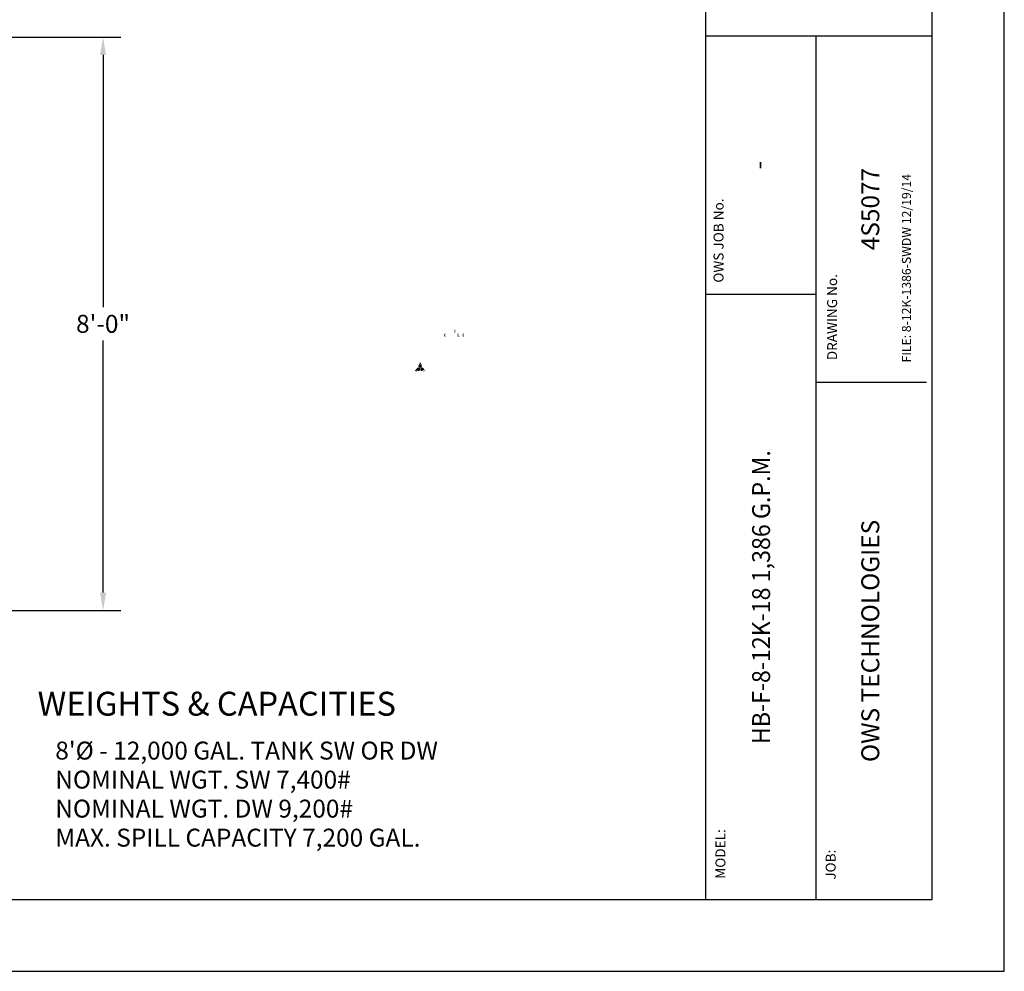
# Model space of a CAD drawing. Extents: x 0 to 648, y 0 to 432.
# Drawn here: x 483 to 648, y 0 to 159 of the extents above; entities that cross this region are included whole.
import ezdxf
from ezdxf.enums import TextEntityAlignment as Align

# ---------------------------------------------------------------- set-up
doc = ezdxf.new("R2010")
doc.units = 0
doc.header["$LTSCALE"] = 4
doc.header["$MEASUREMENT"] = 0
doc.layers.get('0').update_dxf_attribs({"linetype": 'CONTINUOUS'})
doc.layers.get('DEFPOINTS').update_dxf_attribs({"linetype": 'CONTINUOUS'})
for name, color, linetype in [('BDR', 5, 'CONTINUOUS'), ('DIM', 2, 'CONTINUOUS'), ('LOGO', 150, 'CONTINUOUS')]:
    doc.layers.add(name, color=color, linetype=linetype)
doc.styles.add('R1', font='ROMANS.shx', dxfattribs={"height": 3})
doc.dimstyles.new('ROMANS', dxfattribs={"dimscale": 3, "dimtxt": 0.18, "dimasz": 0.18, "dimexe": 0.18, "dimexo": 0.0625, "dimgap": 0.09, "dimtad": 0, "dimtih": 1, "dimtoh": 1, "dimdec": 4, "dimzin": 3, "dimdsep": 46, "dimtxsty": 'Standard', "dimcen": -0.09, "dimadec": 0, "dimazin": 0, "dimtfac": 1, "dimtdec": 4, "dimtofl": 0, "dimtmove": 0, "dimatfit": 3, "dimfxl": 1, "dimtolj": 1, "dimtzin": 0, "dimarcsym": 0})

# ---------------------------------------------------------------- blocks, each defined once
blk = doc.blocks.new('*D0')
at = {"layer": 'DEFPOINTS', "color": 0, "transparency": 16777216}
for p in [(414.09, 156.38), (497.1, 156.38), (430.84, 60.38)]:
    blk.add_point(p, dxfattribs=at)
at = {"layer": 'DIM', "color": 0, "lineweight": -2, "transparency": 16777216}
for p, q in [((415.09, 156.38), (500.1, 156.38)), ((497.1, 153.38), (497.1, 111.16)), ((497.1, 63.38), (497.1, 105.59)), ((431.84, 60.38), (500.1, 60.38))]:
    blk.add_line(p, q, dxfattribs=at)
at = {"layer": 'DIM', "color": 0, "transparency": 16777216}
for points in [[(496.6, 153.38), (497.6, 153.38), (497.1, 156.38)], [(496.6, 63.38), (497.6, 63.38), (497.1, 60.38)]]:
    blk.add_solid(points, dxfattribs=at)
at = {"layer": 'DIM', "color": 0, "transparency": 16777216, "insert": (497.1, 108.38), "char_height": 3, "attachment_point": 5, "style": 'R1'}
blk.add_mtext('\\A1;8\'-0"', dxfattribs=at)

msp = doc.modelspace()

# ---------------------------------------------------------------- hatches: boundary and pattern name
at = {"layer": 'LOGO', "true_color": 0x404041}
h = msp.add_hatch(color=250, dxfattribs=at)
h.dxf.hatch_style = 2
edge = h.paths.add_edge_path()
edge.add_spline(control_points=[(555.99431, 106.92107), (555.92494, 106.92107), (555.88157, 106.96371), (555.88157, 107.03166), (555.88157, 107.03166), (555.88157, 107.0743), (555.88157, 107.0743), (555.88157, 107.0743), (555.95168, 107.0743), (555.95168, 107.0743), (555.95168, 107.0743), (555.95168, 107.0331), (555.95168, 107.0331), (555.95168, 107.00274), (555.96539, 106.98541), (555.99216, 106.98541), (556.01962, 106.98541), (556.03264, 107.00201), (556.03264, 107.02876), (556.03264, 107.07068), (556.01167, 107.10176), (555.97118, 107.14442), (555.93144, 107.18417), (555.88519, 107.24055), (555.88519, 107.30198), (555.88519, 107.36702), (555.92275, 107.41979), (555.99721, 107.41979), (556.06153, 107.41979), (556.10345, 107.37499), (556.10345, 107.3092), (556.10345, 107.3092), (556.10345, 107.26584), (556.10345, 107.26584), (556.10345, 107.26584), (556.03409, 107.26584), (556.03409, 107.26584), (556.03409, 107.26584), (556.03409, 107.3092), (556.03409, 107.3092), (556.03409, 107.33595), (556.02179, 107.35402), (555.99721, 107.35402), (555.9748, 107.35402), (555.95961, 107.33955), (555.95961, 107.31498), (555.95961, 107.268), (555.98059, 107.24487), (556.02537, 107.19717), (556.07238, 107.14875), (556.10707, 107.10032), (556.10707, 107.0396), (556.10707, 106.96299), (556.05721, 106.92107), (555.99431, 106.92107)], knot_values=[0, 0, 0, 0, 0.013888889, 0.013888889, 0.013888889, 0.027777778, 0.027777778, 0.027777778, 0.041666667, 0.041666667, 0.041666667, 0.055555556, 0.055555556, 0.055555556, 0.069444444, 0.069444444, 0.069444444, 0.083333333, 0.083333333, 0.083333333, 0.097222222, 0.097222222, 0.097222222, 0.111111111, 0.111111111, 0.111111111, 0.125, 0.125, 0.125, 0.138888889, 0.138888889, 0.138888889, 0.152777778, 0.152777778, 0.152777778, 0.166666667, 0.166666667, 0.166666667, 0.180555556, 0.180555556, 0.180555556, 0.194444444, 0.194444444, 0.194444444, 0.208333333, 0.208333333, 0.208333333, 0.222222222, 0.222222222, 0.222222222, 0.236111111, 0.236111111, 0.236111111, 0.25, 0.25, 0.25, 0.25], degree=3, periodic=0)
edge.add_line((555.99431, 106.92107), (555.99431, 106.92107))
h = msp.add_hatch(color=250, dxfattribs=at)
h.dxf.hatch_style = 2
edge = h.paths.add_edge_path()
edge.add_spline(control_points=[(554.37135, 106.2318), (554.30122, 106.2318), (554.25497, 106.28097), (554.25497, 106.34672), (554.25497, 106.34672), (554.25497, 106.61562), (554.25497, 106.61562), (554.25497, 106.68138), (554.30122, 106.73056), (554.37135, 106.73056), (554.44221, 106.73056), (554.48051, 106.68427), (554.48051, 106.61996), (554.48051, 106.61996), (554.48051, 106.55057), (554.48051, 106.55057), (554.48051, 106.55057), (554.41257, 106.55057), (554.41257, 106.55057), (554.41257, 106.55057), (554.41257, 106.62142), (554.41257, 106.62142), (554.41257, 106.64452), (554.39954, 106.66113), (554.3728, 106.66113), (554.34607, 106.66113), (554.33307, 106.64452), (554.33307, 106.62211), (554.33307, 106.62211), (554.33307, 106.34022), (554.33307, 106.34022), (554.33307, 106.31782), (554.34607, 106.30119), (554.3728, 106.30119), (554.39954, 106.30119), (554.41257, 106.31782), (554.41257, 106.34096), (554.41257, 106.34096), (554.41257, 106.41252), (554.41257, 106.41252), (554.41257, 106.41252), (554.48051, 106.41252), (554.48051, 106.41252), (554.48051, 106.41252), (554.48051, 106.34239), (554.48051, 106.34239), (554.48051, 106.27805), (554.44221, 106.2318), (554.37135, 106.2318)], knot_values=[0, 0, 0, 0, 0.013888889, 0.013888889, 0.013888889, 0.027777778, 0.027777778, 0.027777778, 0.041666667, 0.041666667, 0.041666667, 0.055555556, 0.055555556, 0.055555556, 0.069444444, 0.069444444, 0.069444444, 0.083333333, 0.083333333, 0.083333333, 0.097222222, 0.097222222, 0.097222222, 0.111111111, 0.111111111, 0.111111111, 0.125, 0.125, 0.125, 0.138888889, 0.138888889, 0.138888889, 0.152777778, 0.152777778, 0.152777778, 0.166666667, 0.166666667, 0.166666667, 0.180555556, 0.180555556, 0.180555556, 0.194444444, 0.194444444, 0.194444444, 0.208333333, 0.208333333, 0.208333333, 0.222222222, 0.222222222, 0.222222222, 0.222222222], degree=3, periodic=0)
edge.add_line((554.37135, 106.2318), (554.37135, 106.2318))
h = msp.add_hatch(color=250, dxfattribs=at)
h.dxf.hatch_style = 2
edge = h.paths.add_edge_path()
edge.add_spline(control_points=[(556.54691, 106.2318), (556.47752, 106.2318), (556.43414, 106.27444), (556.43414, 106.34239), (556.43414, 106.34239), (556.43414, 106.38504), (556.43414, 106.38504), (556.43414, 106.38504), (556.50426, 106.38504), (556.50426, 106.38504), (556.50426, 106.38504), (556.50426, 106.34383), (556.50426, 106.34383), (556.50426, 106.31349), (556.51799, 106.29614), (556.54474, 106.29614), (556.57221, 106.29614), (556.58521, 106.31277), (556.58521, 106.33952), (556.58521, 106.38143), (556.56424, 106.41252), (556.52379, 106.45516), (556.48401, 106.4949), (556.43776, 106.55131), (556.43776, 106.61274), (556.43776, 106.67775), (556.47533, 106.73056), (556.54979, 106.73056), (556.6141, 106.73056), (556.65604, 106.68572), (556.65604, 106.61996), (556.65604, 106.61996), (556.65604, 106.57659), (556.65604, 106.57659), (556.65604, 106.57659), (556.58666, 106.57659), (556.58666, 106.57659), (556.58666, 106.57659), (556.58666, 106.61996), (556.58666, 106.61996), (556.58666, 106.6467), (556.57436, 106.66474), (556.54979, 106.66474), (556.52737, 106.66474), (556.51222, 106.6503), (556.51222, 106.62573), (556.51222, 106.57875), (556.53318, 106.55561), (556.57798, 106.50792), (556.62496, 106.45947), (556.65964, 106.41105), (556.65964, 106.35036), (556.65964, 106.27374), (556.60979, 106.2318), (556.54691, 106.2318)], knot_values=[0, 0, 0, 0, 0.013888889, 0.013888889, 0.013888889, 0.027777778, 0.027777778, 0.027777778, 0.041666667, 0.041666667, 0.041666667, 0.055555556, 0.055555556, 0.055555556, 0.069444444, 0.069444444, 0.069444444, 0.083333333, 0.083333333, 0.083333333, 0.097222222, 0.097222222, 0.097222222, 0.111111111, 0.111111111, 0.111111111, 0.125, 0.125, 0.125, 0.138888889, 0.138888889, 0.138888889, 0.152777778, 0.152777778, 0.152777778, 0.166666667, 0.166666667, 0.166666667, 0.180555556, 0.180555556, 0.180555556, 0.194444444, 0.194444444, 0.194444444, 0.208333333, 0.208333333, 0.208333333, 0.222222222, 0.222222222, 0.222222222, 0.236111111, 0.236111111, 0.236111111, 0.25, 0.25, 0.25, 0.25], degree=3, periodic=0)
edge.add_line((556.54691, 106.2318), (556.54691, 106.2318))
h = msp.add_hatch(color=250, dxfattribs=at)
h.dxf.hatch_style = 2
edge = h.paths.add_edge_path()
edge.add_spline(control_points=[(556.6878, 106.17832), (556.6878, 106.17832), (556.6878, 106.19712), (556.6878, 106.19712), (556.70731, 106.19712), (556.72034, 106.21083), (556.72034, 106.24048), (556.72034, 106.24048), (556.69213, 106.24048), (556.69213, 106.24048), (556.69213, 106.24048), (556.69213, 106.32577), (556.69213, 106.32577), (556.69213, 106.32577), (556.75215, 106.32577), (556.75215, 106.32577), (556.75215, 106.32577), (556.75215, 106.24845), (556.75215, 106.24845), (556.75215, 106.20869), (556.73043, 106.17832), (556.6878, 106.17832)], knot_values=[0, 0, 0, 0, 0.013888889, 0.013888889, 0.013888889, 0.027777778, 0.027777778, 0.027777778, 0.041666667, 0.041666667, 0.041666667, 0.055555556, 0.055555556, 0.055555556, 0.069444444, 0.069444444, 0.069444444, 0.083333333, 0.083333333, 0.083333333, 0.097222222, 0.097222222, 0.097222222, 0.097222222], degree=3, periodic=0)
edge.add_line((556.6878, 106.17832), (556.6878, 106.17832))
h = msp.add_hatch(color=250, dxfattribs=at)
h.dxf.hatch_style = 2
edge = h.paths.add_edge_path()
edge.add_spline(control_points=[(557.44735, 106.2318), (557.37725, 106.2318), (557.331, 106.28097), (557.331, 106.34672), (557.331, 106.34672), (557.331, 106.61562), (557.331, 106.61562), (557.331, 106.68138), (557.37725, 106.73056), (557.44735, 106.73056), (557.51821, 106.73056), (557.55649, 106.68427), (557.55649, 106.61996), (557.55649, 106.61996), (557.55649, 106.55057), (557.55649, 106.55057), (557.55649, 106.55057), (557.48858, 106.55057), (557.48858, 106.55057), (557.48858, 106.55057), (557.48858, 106.62142), (557.48858, 106.62142), (557.48858, 106.64452), (557.47556, 106.66113), (557.44883, 106.66113), (557.42208, 106.66113), (557.40905, 106.64452), (557.40905, 106.62211), (557.40905, 106.62211), (557.40905, 106.34022), (557.40905, 106.34022), (557.40905, 106.31782), (557.42208, 106.30119), (557.44883, 106.30119), (557.47556, 106.30119), (557.48858, 106.31782), (557.48858, 106.34096), (557.48858, 106.34096), (557.48858, 106.41252), (557.48858, 106.41252), (557.48858, 106.41252), (557.55649, 106.41252), (557.55649, 106.41252), (557.55649, 106.41252), (557.55649, 106.34239), (557.55649, 106.34239), (557.55649, 106.27805), (557.51821, 106.2318), (557.44735, 106.2318)], knot_values=[0, 0, 0, 0, 0.013888889, 0.013888889, 0.013888889, 0.027777778, 0.027777778, 0.027777778, 0.041666667, 0.041666667, 0.041666667, 0.055555556, 0.055555556, 0.055555556, 0.069444444, 0.069444444, 0.069444444, 0.083333333, 0.083333333, 0.083333333, 0.097222222, 0.097222222, 0.097222222, 0.111111111, 0.111111111, 0.111111111, 0.125, 0.125, 0.125, 0.138888889, 0.138888889, 0.138888889, 0.152777778, 0.152777778, 0.152777778, 0.166666667, 0.166666667, 0.166666667, 0.180555556, 0.180555556, 0.180555556, 0.194444444, 0.194444444, 0.194444444, 0.208333333, 0.208333333, 0.208333333, 0.222222222, 0.222222222, 0.222222222, 0.222222222], degree=3, periodic=0)
edge.add_line((557.44735, 106.2318), (557.44735, 106.2318))
at = {"layer": 'LOGO', "true_color": 0x231f20}
h = msp.add_hatch(color=250, dxfattribs=at)
h.dxf.hatch_style = 2
edge = h.paths.add_edge_path()
edge.add_spline(control_points=[(549.44313, 100.61599), (549.50859, 100.58125), (549.58284, 100.57067), (549.63802, 100.56837), (549.68153, 100.56658), (549.70984, 100.55306), (549.72977, 100.52452), (549.73395, 100.51853), (549.73776, 100.51183), (549.74117, 100.50448), (549.68916, 100.50197), (549.63101, 100.50069), (549.56752, 100.50069), (549.49073, 100.50069), (549.4194, 100.50259), (549.36778, 100.50445), (549.38796, 100.53508), (549.41387, 100.57377), (549.44313, 100.61599)], knot_values=[0, 0, 0, 0, 0.013888889, 0.013888889, 0.013888889, 0.027777778, 0.027777778, 0.027777778, 0.041666667, 0.041666667, 0.041666667, 0.055555556, 0.055555556, 0.055555556, 0.069444444, 0.069444444, 0.069444444, 0.083333333, 0.083333333, 0.083333333, 0.083333333], degree=3, periodic=0)
edge.add_line((549.44313, 100.61599), (549.44313, 100.61599))
edge = h.paths.add_edge_path()
edge.add_spline(control_points=[(549.4303, 100.67993), (549.34689, 100.56171), (549.2834, 100.46095), (549.2834, 100.46095), (549.2834, 100.46095), (549.4137, 100.45356), (549.56752, 100.45356), (549.64468, 100.45356), (549.72779, 100.4554), (549.80328, 100.46101), (549.79663, 100.49737), (549.78491, 100.52793), (549.76841, 100.55154), (549.74002, 100.59218), (549.698, 100.61309), (549.63998, 100.61548), (549.57641, 100.61811), (549.49295, 100.63201), (549.4303, 100.67993)], knot_values=[0, 0, 0, 0, 0.013888889, 0.013888889, 0.013888889, 0.027777778, 0.027777778, 0.027777778, 0.041666667, 0.041666667, 0.041666667, 0.055555556, 0.055555556, 0.055555556, 0.069444444, 0.069444444, 0.069444444, 0.083333333, 0.083333333, 0.083333333, 0.083333333], degree=3, periodic=0)
edge.add_line((549.4303, 100.67993), (549.4303, 100.67993))
at = {"layer": 'LOGO', "true_color": 0x404041}
h = msp.add_hatch(color=250, dxfattribs=at)
h.dxf.hatch_style = 2
edge = h.paths.add_edge_path()
edge.add_spline(control_points=[(549.56752, 100.47712), (549.46679, 100.47712), (549.37549, 100.48036), (549.32525, 100.48253), (549.34861, 100.5185), (549.38866, 100.57928), (549.43614, 100.64722), (549.50158, 100.60615), (549.58119, 100.59432), (549.639, 100.59193), (549.68987, 100.58983), (549.72487, 100.5727), (549.74908, 100.53803), (549.75962, 100.52298), (549.76802, 100.5044), (549.77413, 100.48265), (549.71397, 100.47899), (549.64462, 100.47712), (549.56752, 100.47712)], knot_values=[0, 0, 0, 0, 0.013888889, 0.013888889, 0.013888889, 0.027777778, 0.027777778, 0.027777778, 0.041666667, 0.041666667, 0.041666667, 0.055555556, 0.055555556, 0.055555556, 0.069444444, 0.069444444, 0.069444444, 0.083333333, 0.083333333, 0.083333333, 0.083333333], degree=3, periodic=0)
edge.add_line((549.56752, 100.47712), (549.56752, 100.47712))
at = {"layer": 'LOGO', "true_color": 0x00729e}
h = msp.add_hatch(color=144, dxfattribs=at)
h.dxf.hatch_style = 2
edge = h.paths.add_edge_path()
edge.add_spline(control_points=[(549.8869, 101.02722), (549.98289, 101.02722), (550.06979, 100.97426), (550.11375, 100.88904), (550.17817, 100.76411), (550.12892, 100.61004), (550.00394, 100.54559), (549.98769, 100.53722), (549.95451, 100.52603), (549.88709, 100.51689), (549.88109, 100.53759), (549.8735, 100.55687), (549.86443, 100.57452), (549.85874, 100.58549), (549.85245, 100.59595), (549.84569, 100.60555), (549.80062, 100.6701), (549.73082, 100.70611), (549.64387, 100.70969), (549.59719, 100.71162), (549.55789, 100.71928), (549.52641, 100.73253), (549.67172, 100.92897), (549.74117, 100.98378), (549.77033, 100.99882), (549.80688, 101.01767), (549.8461, 101.02722), (549.8869, 101.02722)], knot_values=[0, 0, 0, 0, 0.013888889, 0.013888889, 0.013888889, 0.027777778, 0.027777778, 0.027777778, 0.041666667, 0.041666667, 0.041666667, 0.055555556, 0.055555556, 0.055555556, 0.069444444, 0.069444444, 0.069444444, 0.083333333, 0.083333333, 0.083333333, 0.097222222, 0.097222222, 0.097222222, 0.111111111, 0.111111111, 0.111111111, 0.125, 0.125, 0.125, 0.125], degree=3, periodic=0)
edge.add_line((549.8869, 101.02722), (549.8869, 101.02722))
edge = h.paths.add_edge_path()
edge.add_spline(control_points=[(549.8869, 101.07437), (549.8403, 101.07437), (549.793, 101.06356), (549.74872, 101.04073), (549.67384, 101.00212), (549.55597, 100.85472), (549.45759, 100.71821), (549.49299, 100.69066), (549.55005, 100.6664), (549.64192, 100.66259), (549.71461, 100.65959), (549.77018, 100.63134), (549.80705, 100.57856), (549.81269, 100.57053), (549.81786, 100.56193), (549.82253, 100.55286), (549.83557, 100.52752), (549.84493, 100.49822), (549.85058, 100.46514), (549.92556, 100.47274), (549.9891, 100.48489), (550.02556, 100.50369), (550.17387, 100.58016), (550.2321, 100.76234), (550.15566, 100.91067), (550.10203, 101.01465), (549.99639, 101.07437), (549.8869, 101.07437)], knot_values=[0, 0, 0, 0, 0.013888889, 0.013888889, 0.013888889, 0.027777778, 0.027777778, 0.027777778, 0.041666667, 0.041666667, 0.041666667, 0.055555556, 0.055555556, 0.055555556, 0.069444444, 0.069444444, 0.069444444, 0.083333333, 0.083333333, 0.083333333, 0.097222222, 0.097222222, 0.097222222, 0.111111111, 0.111111111, 0.111111111, 0.125, 0.125, 0.125, 0.125], degree=3, periodic=0)
edge.add_line((549.8869, 101.07437), (549.8869, 101.07437))
at = {"layer": 'LOGO', "true_color": 0x3ea6c4}
h = msp.add_hatch(color=143, dxfattribs=at)
h.dxf.hatch_style = 2
edge = h.paths.add_edge_path()
edge.add_spline(control_points=[(549.86946, 100.49091), (549.86331, 100.51766), (549.85463, 100.54202), (549.84351, 100.56365), (549.8383, 100.57373), (549.83252, 100.58328), (549.82635, 100.59208), (549.78508, 100.65118), (549.72334, 100.68284), (549.64289, 100.68614), (549.5799, 100.68875), (549.52891, 100.70147), (549.49092, 100.72401), (549.64224, 100.9316), (549.7204, 100.99959), (549.75951, 101.01978), (549.79946, 101.04036), (549.84231, 101.05081), (549.88689, 101.05081), (549.99175, 101.05081), (550.08669, 100.99296), (550.13472, 100.89984), (550.20508, 100.76335), (550.15126, 100.59503), (550.01475, 100.52463), (549.98689, 100.51025), (549.93805, 100.49893), (549.86946, 100.49091)], knot_values=[0, 0, 0, 0, 0.013888889, 0.013888889, 0.013888889, 0.027777778, 0.027777778, 0.027777778, 0.041666667, 0.041666667, 0.041666667, 0.055555556, 0.055555556, 0.055555556, 0.069444444, 0.069444444, 0.069444444, 0.083333333, 0.083333333, 0.083333333, 0.097222222, 0.097222222, 0.097222222, 0.111111111, 0.111111111, 0.111111111, 0.125, 0.125, 0.125, 0.125], degree=3, periodic=0)
edge.add_line((549.86946, 100.49091), (549.86946, 100.49091))
at = {"layer": 'LOGO', "true_color": 0x00729e}
h = msp.add_hatch(color=144, dxfattribs=at)
h.dxf.hatch_style = 2
edge = h.paths.add_edge_path()
edge.add_spline(control_points=[(550.06402, 101.63908), (550.09021, 101.61715), (550.11502, 101.58574), (550.13811, 101.54514), (550.18117, 101.46951), (550.24516, 101.42399), (550.32314, 101.41347), (550.33491, 101.41189), (550.34711, 101.41107), (550.35939, 101.41107), (550.37918, 101.41107), (550.39974, 101.41317), (550.42092, 101.41735), (550.44372, 101.35319), (550.44898, 101.31856), (550.44898, 101.30026), (550.44898, 101.15969), (550.33461, 101.04532), (550.19403, 101.04532), (550.05344, 101.04532), (549.93909, 101.15969), (549.93909, 101.30026), (549.93909, 101.33308), (549.95596, 101.41993), (550.06402, 101.63908)], knot_values=[0, 0, 0, 0, 0.013888889, 0.013888889, 0.013888889, 0.027777778, 0.027777778, 0.027777778, 0.041666667, 0.041666667, 0.041666667, 0.055555556, 0.055555556, 0.055555556, 0.069444444, 0.069444444, 0.069444444, 0.083333333, 0.083333333, 0.083333333, 0.097222222, 0.097222222, 0.097222222, 0.111111111, 0.111111111, 0.111111111, 0.111111111], degree=3, periodic=0)
edge.add_line((550.06402, 101.63908), (550.06402, 101.63908))
edge = h.paths.add_edge_path()
edge.add_spline(control_points=[(550.04522, 101.70682), (549.96896, 101.55681), (549.89193, 101.3845), (549.89193, 101.30026), (549.89193, 101.13342), (550.0272, 100.99817), (550.19403, 100.99817), (550.36089, 100.99817), (550.49613, 101.13342), (550.49613, 101.30026), (550.49613, 101.34134), (550.47779, 101.40336), (550.45019, 101.47352), (550.4182, 101.46337), (550.38787, 101.45822), (550.35939, 101.45822), (550.34917, 101.45822), (550.33921, 101.45888), (550.32949, 101.4602), (550.26566, 101.46881), (550.21509, 101.50522), (550.17907, 101.56845), (550.1336, 101.64839), (550.08589, 101.68797), (550.04522, 101.70682)], knot_values=[0, 0, 0, 0, 0.013888889, 0.013888889, 0.013888889, 0.027777778, 0.027777778, 0.027777778, 0.041666667, 0.041666667, 0.041666667, 0.055555556, 0.055555556, 0.055555556, 0.069444444, 0.069444444, 0.069444444, 0.083333333, 0.083333333, 0.083333333, 0.097222222, 0.097222222, 0.097222222, 0.111111111, 0.111111111, 0.111111111, 0.111111111], degree=3, periodic=0)
edge.add_line((550.04522, 101.70682), (550.04522, 101.70682))
at = {"layer": 'LOGO', "true_color": 0x3ea6c4}
h = msp.add_hatch(color=143, dxfattribs=at)
h.dxf.hatch_style = 2
edge = h.paths.add_edge_path()
edge.add_spline(control_points=[(550.19402, 101.02176), (550.04045, 101.02176), (549.91552, 101.14669), (549.91552, 101.30027), (549.91552, 101.34429), (549.94014, 101.4449), (550.05532, 101.67454), (550.09277, 101.65108), (550.12743, 101.61158), (550.1586, 101.55679), (550.19843, 101.48682), (550.25487, 101.44647), (550.32634, 101.43685), (550.33703, 101.43539), (550.34815, 101.43465), (550.35937, 101.43465), (550.38362, 101.43465), (550.4093, 101.4381), (550.43594, 101.44491), (550.46025, 101.38023), (550.47256, 101.33163), (550.47256, 101.30027), (550.47256, 101.14669), (550.3476, 101.02176), (550.19402, 101.02176)], knot_values=[0, 0, 0, 0, 0.013888889, 0.013888889, 0.013888889, 0.027777778, 0.027777778, 0.027777778, 0.041666667, 0.041666667, 0.041666667, 0.055555556, 0.055555556, 0.055555556, 0.069444444, 0.069444444, 0.069444444, 0.083333333, 0.083333333, 0.083333333, 0.097222222, 0.097222222, 0.097222222, 0.111111111, 0.111111111, 0.111111111, 0.111111111], degree=3, periodic=0)
edge.add_line((550.19402, 101.02176), (550.19402, 101.02176))
at = {"layer": 'LOGO', "true_color": 0x231f20}
h = msp.add_hatch(color=250, dxfattribs=at)
h.dxf.hatch_style = 2
edge = h.paths.add_edge_path()
edge.add_spline(control_points=[(550.19402, 101.88461), (550.23786, 101.80655), (550.30893, 101.67586), (550.36511, 101.5527), (550.36297, 101.55263), (550.36086, 101.55258), (550.35878, 101.55258), (550.35298, 101.55258), (550.34736, 101.55295), (550.34205, 101.55364), (550.30757, 101.55828), (550.2826, 101.57723), (550.26105, 101.61509), (550.23375, 101.66309), (550.19035, 101.72424), (550.12941, 101.76652), (550.15354, 101.81186), (550.17604, 101.85263), (550.19402, 101.88461)], knot_values=[0, 0, 0, 0, 0.013888889, 0.013888889, 0.013888889, 0.027777778, 0.027777778, 0.027777778, 0.041666667, 0.041666667, 0.041666667, 0.055555556, 0.055555556, 0.055555556, 0.069444444, 0.069444444, 0.069444444, 0.083333333, 0.083333333, 0.083333333, 0.083333333], degree=3, periodic=0)
edge.add_line((550.19402, 101.88461), (550.19402, 101.88461))
edge = h.paths.add_edge_path()
edge.add_spline(control_points=[(550.19402, 101.97955), (550.19402, 101.97955), (550.13354, 101.87693), (550.0667, 101.7486), (550.13803, 101.71489), (550.18862, 101.64708), (550.22006, 101.59178), (550.24879, 101.5413), (550.28661, 101.51352), (550.33576, 101.50692), (550.34317, 101.50592), (550.35085, 101.50542), (550.35878, 101.50542), (550.38141, 101.50542), (550.40605, 101.50948), (550.43222, 101.51741), (550.34355, 101.72591), (550.19402, 101.97955), (550.19402, 101.97955)], knot_values=[0, 0, 0, 0, 0.013888889, 0.013888889, 0.013888889, 0.027777778, 0.027777778, 0.027777778, 0.041666667, 0.041666667, 0.041666667, 0.055555556, 0.055555556, 0.055555556, 0.069444444, 0.069444444, 0.069444444, 0.083333333, 0.083333333, 0.083333333, 0.083333333], degree=3, periodic=0)
edge.add_line((550.19402, 101.97955), (550.19402, 101.97955))
at = {"layer": 'LOGO', "true_color": 0x404041}
h = msp.add_hatch(color=250, dxfattribs=at)
h.dxf.hatch_style = 2
edge = h.paths.add_edge_path()
edge.add_spline(control_points=[(550.35878, 101.529), (550.35193, 101.529), (550.34524, 101.52942), (550.33892, 101.53029), (550.29699, 101.53592), (550.26576, 101.55916), (550.24055, 101.60345), (550.21197, 101.65369), (550.16501, 101.71906), (550.09843, 101.75839), (550.13708, 101.83177), (550.17273, 101.8952), (550.19402, 101.93244), (550.23554, 101.85975), (550.33195, 101.68692), (550.39962, 101.53339), (550.38522, 101.53048), (550.37157, 101.529), (550.35878, 101.529)], knot_values=[0, 0, 0, 0, 0.013888889, 0.013888889, 0.013888889, 0.027777778, 0.027777778, 0.027777778, 0.041666667, 0.041666667, 0.041666667, 0.055555556, 0.055555556, 0.055555556, 0.069444444, 0.069444444, 0.069444444, 0.083333333, 0.083333333, 0.083333333, 0.083333333], degree=3, periodic=0)
edge.add_line((550.35878, 101.529), (550.35878, 101.529))
at = {"layer": 'LOGO', "true_color": 0x00729e}
h = msp.add_hatch(color=144, dxfattribs=at)
h.dxf.hatch_style = 2
edge = h.paths.add_edge_path()
edge.add_spline(control_points=[(550.4978, 101.02722), (550.5386, 101.02722), (550.57782, 101.01767), (550.61436, 100.99882), (550.64355, 100.98375), (550.71303, 100.92894), (550.85827, 100.73253), (550.82679, 100.71928), (550.78749, 100.71162), (550.74084, 100.70969), (550.65389, 100.70611), (550.5841, 100.6701), (550.53894, 100.60552), (550.53217, 100.59581), (550.52591, 100.5854), (550.52027, 100.57448), (550.51119, 100.55691), (550.50362, 100.53763), (550.49761, 100.51689), (550.43019, 100.52603), (550.39698, 100.53722), (550.38071, 100.54563), (550.25578, 100.61004), (550.20653, 100.76411), (550.27095, 100.88904), (550.31491, 100.97426), (550.40182, 101.02722), (550.4978, 101.02722)], knot_values=[0, 0, 0, 0, 0.013888889, 0.013888889, 0.013888889, 0.027777778, 0.027777778, 0.027777778, 0.041666667, 0.041666667, 0.041666667, 0.055555556, 0.055555556, 0.055555556, 0.069444444, 0.069444444, 0.069444444, 0.083333333, 0.083333333, 0.083333333, 0.097222222, 0.097222222, 0.097222222, 0.111111111, 0.111111111, 0.111111111, 0.125, 0.125, 0.125, 0.125], degree=3, periodic=0)
edge.add_line((550.4978, 101.02722), (550.4978, 101.02722))
edge = h.paths.add_edge_path()
edge.add_spline(control_points=[(550.4978, 101.07437), (550.38832, 101.07437), (550.28267, 101.01465), (550.22904, 100.91067), (550.1526, 100.76234), (550.21083, 100.58016), (550.35911, 100.50369), (550.3956, 100.48489), (550.45915, 100.47274), (550.53412, 100.46514), (550.53977, 100.49822), (550.5491, 100.52752), (550.56217, 100.55286), (550.56684, 100.56193), (550.57201, 100.57053), (550.57761, 100.57856), (550.61452, 100.63134), (550.67009, 100.65959), (550.74278, 100.66259), (550.83465, 100.6664), (550.89169, 100.69066), (550.92707, 100.71821), (550.82873, 100.85472), (550.71083, 101.00212), (550.63598, 101.04073), (550.5917, 101.06356), (550.5444, 101.07437), (550.4978, 101.07437)], knot_values=[0, 0, 0, 0, 0.013888889, 0.013888889, 0.013888889, 0.027777778, 0.027777778, 0.027777778, 0.041666667, 0.041666667, 0.041666667, 0.055555556, 0.055555556, 0.055555556, 0.069444444, 0.069444444, 0.069444444, 0.083333333, 0.083333333, 0.083333333, 0.097222222, 0.097222222, 0.097222222, 0.111111111, 0.111111111, 0.111111111, 0.125, 0.125, 0.125, 0.125], degree=3, periodic=0)
edge.add_line((550.4978, 101.07437), (550.4978, 101.07437))
at = {"layer": 'LOGO', "true_color": 0x3ea6c4}
h = msp.add_hatch(color=143, dxfattribs=at)
h.dxf.hatch_style = 2
edge = h.paths.add_edge_path()
edge.add_spline(control_points=[(550.51524, 100.49091), (550.44665, 100.49893), (550.3978, 100.51025), (550.3699, 100.52463), (550.23342, 100.59503), (550.17962, 100.76336), (550.24998, 100.89984), (550.298, 100.99296), (550.39295, 101.05081), (550.49781, 101.05081), (550.54239, 101.05081), (550.58524, 101.04036), (550.62517, 101.01978), (550.66432, 100.99959), (550.74251, 100.93156), (550.89375, 100.72401), (550.85577, 100.70147), (550.80479, 100.68875), (550.74179, 100.68614), (550.66137, 100.68284), (550.59964, 100.65118), (550.55829, 100.59207), (550.55212, 100.58319), (550.54636, 100.57365), (550.54121, 100.56369), (550.53009, 100.54213), (550.52139, 100.51771), (550.51524, 100.49091)], knot_values=[0, 0, 0, 0, 0.013888889, 0.013888889, 0.013888889, 0.027777778, 0.027777778, 0.027777778, 0.041666667, 0.041666667, 0.041666667, 0.055555556, 0.055555556, 0.055555556, 0.069444444, 0.069444444, 0.069444444, 0.083333333, 0.083333333, 0.083333333, 0.097222222, 0.097222222, 0.097222222, 0.111111111, 0.111111111, 0.111111111, 0.125, 0.125, 0.125, 0.125], degree=3, periodic=0)
edge.add_line((550.51524, 100.49091), (550.51524, 100.49091))
at = {"layer": 'LOGO', "true_color": 0x231f20}
h = msp.add_hatch(color=250, dxfattribs=at)
h.dxf.hatch_style = 2
edge = h.paths.add_edge_path()
edge.add_spline(control_points=[(550.48567, 100.70568), (550.44853, 100.70568), (550.42017, 100.71902), (550.39435, 100.73972), (550.39435, 100.73972), (550.42071, 100.76978), (550.42071, 100.76978), (550.44372, 100.75106), (550.46666, 100.7417), (550.48963, 100.7417), (550.51091, 100.7417), (550.52, 100.75077), (550.52, 100.76268), (550.52, 100.79473), (550.40427, 100.77858), (550.40427, 100.84549), (550.40427, 100.87784), (550.43577, 100.90481), (550.48595, 100.90481), (550.52283, 100.90481), (550.55144, 100.89003), (550.56961, 100.86876), (550.56961, 100.86876), (550.5404, 100.84381), (550.5404, 100.84381), (550.52508, 100.85856), (550.50552, 100.86876), (550.48539, 100.86876), (550.46555, 100.86876), (550.45249, 100.8611), (550.45249, 100.84947), (550.45249, 100.81999), (550.56907, 100.82963), (550.56907, 100.76666), (550.56907, 100.73177), (550.53419, 100.70568), (550.48567, 100.70568)], knot_values=[0, 0, 0, 0, 0.013888889, 0.013888889, 0.013888889, 0.027777778, 0.027777778, 0.027777778, 0.041666667, 0.041666667, 0.041666667, 0.055555556, 0.055555556, 0.055555556, 0.069444444, 0.069444444, 0.069444444, 0.083333333, 0.083333333, 0.083333333, 0.097222222, 0.097222222, 0.097222222, 0.111111111, 0.111111111, 0.111111111, 0.125, 0.125, 0.125, 0.138888889, 0.138888889, 0.138888889, 0.152777778, 0.152777778, 0.152777778, 0.166666667, 0.166666667, 0.166666667, 0.166666667], degree=3, periodic=0)
edge.add_line((550.48567, 100.70568), (550.48567, 100.70568))
h = msp.add_hatch(color=250, dxfattribs=at)
h.dxf.hatch_style = 2
edge = h.paths.add_edge_path()
edge.add_spline(control_points=[(550.94157, 100.61599), (550.97084, 100.57375), (550.99675, 100.53508), (551.01692, 100.50445), (550.96532, 100.50258), (550.89401, 100.50069), (550.81718, 100.50069), (550.75368, 100.50069), (550.69553, 100.50197), (550.64349, 100.50448), (550.64691, 100.51183), (550.65071, 100.51853), (550.6549, 100.52452), (550.67483, 100.55306), (550.70314, 100.56658), (550.74667, 100.56837), (550.80183, 100.57067), (550.8761, 100.58126), (550.94157, 100.61599)], knot_values=[0, 0, 0, 0, 0.013888889, 0.013888889, 0.013888889, 0.027777778, 0.027777778, 0.027777778, 0.041666667, 0.041666667, 0.041666667, 0.055555556, 0.055555556, 0.055555556, 0.069444444, 0.069444444, 0.069444444, 0.083333333, 0.083333333, 0.083333333, 0.083333333], degree=3, periodic=0)
edge.add_line((550.94157, 100.61599), (550.94157, 100.61599))
edge = h.paths.add_edge_path()
edge.add_spline(control_points=[(550.9544, 100.67993), (550.89171, 100.63201), (550.80827, 100.61811), (550.7447, 100.61548), (550.68667, 100.61309), (550.64465, 100.59218), (550.61626, 100.55154), (550.59976, 100.52793), (550.58804, 100.49737), (550.58138, 100.46101), (550.65688, 100.4554), (550.74001, 100.45356), (550.81718, 100.45356), (550.971, 100.45356), (551.1013, 100.46095), (551.1013, 100.46095), (551.1013, 100.46095), (551.03781, 100.56171), (550.9544, 100.67993)], knot_values=[0, 0, 0, 0, 0.013888889, 0.013888889, 0.013888889, 0.027777778, 0.027777778, 0.027777778, 0.041666667, 0.041666667, 0.041666667, 0.055555556, 0.055555556, 0.055555556, 0.069444444, 0.069444444, 0.069444444, 0.083333333, 0.083333333, 0.083333333, 0.083333333], degree=3, periodic=0)
edge.add_line((550.9544, 100.67993), (550.9544, 100.67993))

# ---------------------------------------------------------------- linework, layer by layer
at = {"color": 1}
for p, q in [((635.94661, 11.9958), (635.94661, 419.85301)), ((11.9958, 11.9958), (635.94661, 11.9958))]:
    msp.add_line(p, q, dxfattribs=at)
at = {"layer": 'BDR', "color": 1}
msp.add_line((597.96731, 419.85301), (597.96731, 11.9958), dxfattribs=at)
at = {"layer": 'BDR'}
for p, q in [((597.96731, 156.57568), (635.94661, 156.57568)), ((616.45849, 156.57568), (616.45849, 11.9958)), ((616.45849, 113.26835), (597.96731, 113.26835)), ((616.45849, 98.61048), (634.94686, 98.61048))]:
    msp.add_line(p, q, dxfattribs=at)
at = {"layer": 'DIM'}
msp.add_lwpolyline([(0, 0), (648, 0), (648, 432), (0, 432)], close=True, dxfattribs=at)

# ---------------------------------------------------------------- texts
at = {"style": 'R1'}
for s, p in [('-', (607.2129, 134.92201)), ('4S5077', (625.95261, 127.59308)), ('OWS TECHNOLOGIES', (625.95261, 55.30314))]:
    msp.add_text(s, height=2.99925, rotation=90, dxfattribs=at).set_placement(p, align=Align.MIDDLE)
at = {"style": 'R1', "width": 0.95}
msp.add_text('HB-F-8-12K-18 1,386 G.P.M.', height=2.99925, rotation=90, dxfattribs=at).set_placement((607.66739, 62.63207), align=Align.MIDDLE)
at = {"style": 'R1'}
for s, p in [("8'%%C - 12,000 GAL. TANK SW OR DW", (489.10102, 38.44433)), ('NOMINAL WGT. SW 7,400#', (489.10102, 33.58719)), ('NOMINAL WGT. DW 9,200#', (489.10102, 28.73005)), ('MAX. SPILL CAPACITY 7,200 GAL.', (489.10102, 23.87291))]:
    msp.add_text(s, height=3, dxfattribs=at).set_placement(p, align=Align.TOP_LEFT)
at = {"layer": 'BDR', "color": 7, "style": 'R1'}
for s, height, p in [('OWS JOB No.', 1.6656669, (600.98549, 115.26715)), ('DRAWING No.', 1.6656669, (620.00563, 102.29143)), ('JOB:', 1.665667, (619.76292, 15.32713))]:
    msp.add_text(s, height=height, rotation=90, dxfattribs=at).set_placement(p)
at = {"layer": 'BDR'}
msp.add_text('%%UWEIGHTS & CAPACITIES', height=4, dxfattribs=at).set_placement((486.14532, 46.79359), align=Align.TOP_LEFT)
at = {"layer": 'BDR', "color": 7, "style": 'R1'}
msp.add_text('MODEL:', height=1.665667, rotation=90, dxfattribs=at).set_placement((601.30144, 19.63293), align=Align.CENTER)
at = {"layer": 'DIM', "style": 'R1'}
msp.add_text('FILE: 8-12K-1386-SWDW 12/19/14', height=1.4992501, rotation=90, dxfattribs=at).set_placement((632.36155, 101.9122))

# ---------------------------------------------------------------- dimensions: what is measured, and where the dimension line sits
at = {"layer": 'DIM'}
dim = msp.add_linear_dim(base=(497.09928, 156.37521), p1=(430.84294, 60.37521), p2=(414.09294, 156.37521), angle=90, dimstyle='ROMANS', override={"dimscale": 16, "dimtxt": 0.375, "dimasz": 0.1875, "dimexe": 0.1875, "dimgap": 0.0625, "dimlunit": 4, "dimtxsty": 'R1', "dimcen": -0.0625, "dimadec": 4}, dxfattribs=at)
dim.commit()
dim.dimension.update_dxf_attribs({"geometry": '*D0', "text_midpoint": (497.09928, 108.37521)})

doc.saveas('drawing.dxf')
